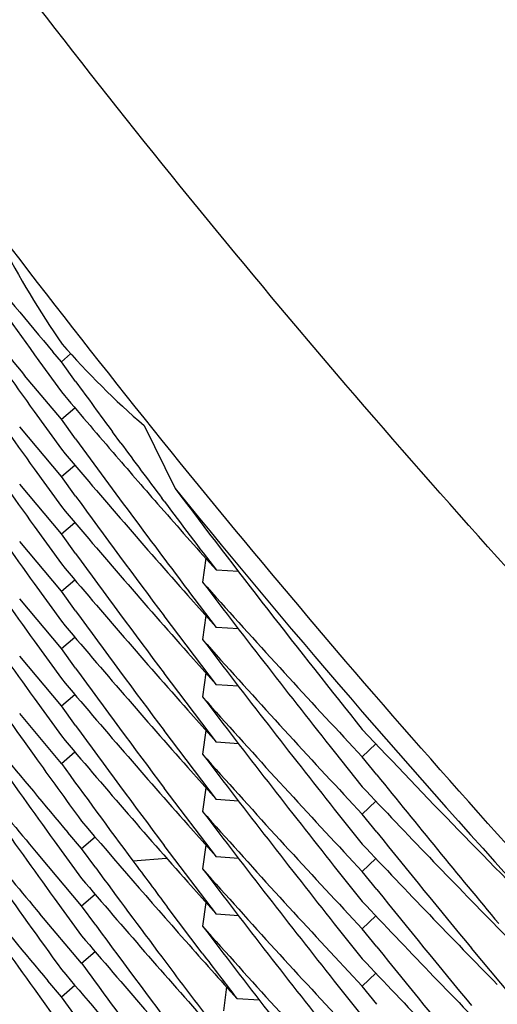
# Model space of a CAD drawing. Units: inches. Extents: x 0 to 22, y 0 to 17.
# Drawn here: x 10 to 10, y 5.6 to 5.6 of the extents above; entities that cross this region are included whole.
import ezdxf

# ---------------------------------------------------------------- set-up
doc = ezdxf.new("R2010")
doc.units = ezdxf.units.IN
doc.header["$LTSCALE"] = 1.21
doc.header["$MEASUREMENT"] = 0
doc.layers.get('0').update_dxf_attribs({"linetype": 'CONTINUOUS'})

msp = doc.modelspace()

# ---------------------------------------------------------------- linework, layer by layer
at = {"color": 7, "linetype": 'Continuous'}
for p, q in [((9.9642842263, 5.624531162699999), (9.9640004513, 5.624867119299999)), ((9.9642842256, 5.6245311625), (9.9645927038, 5.624794204500001)), ((9.9635331481, 5.6245677135), (9.9642842494, 5.6235282515)), ((9.9647622105, 5.623878050399999), (9.9642842263, 5.624531162699999)), ((9.9642842098, 5.6226128197), (9.9630554575, 5.6240751727)), ((9.964284210299999, 5.6226128198), (9.9647361989, 5.622998232300001)), ((9.9633725648, 5.6228726089), (9.9642842319, 5.6216098718)), ((9.964284219400001, 5.6206945062), (9.962889175399999, 5.6223590448)), ((9.9647622123, 5.6219596875), (9.9642842098, 5.6226128197)), ((9.9670558931, 5.622397474900001), (9.968092973300001, 5.620297558200001)), ((9.9662758808, 5.621816479600001), (9.965995254, 5.6221932337)), ((9.9659953025, 5.621524585), (9.9660200143, 5.6214961831)), ((9.9659953025, 5.621524585), (9.96601988, 5.6214960762)), ((9.9642842188, 5.6206945061), (9.9647361599, 5.621079878300001)), ((9.9633726099, 5.620954261900001), (9.9642842663, 5.6196915422)), ((9.9647622373, 5.6200413484), (9.964284219400001, 5.6206945062)), ((9.9642841683, 5.6187762465), (9.962889199, 5.620440708099999)), ((9.9675056692, 5.619786630599999), (9.9677254402, 5.6195360913)), ((9.9675067191, 5.619787473300001), (9.9677254402, 5.6195360913)), ((9.9677254212, 5.6198704063), (9.9676515564, 5.6199687438)), ((9.964284168999999, 5.6187762467), (9.9647361243, 5.6191616322)), ((9.9633726006, 5.6190359077), (9.9642841895, 5.6177732835)), ((9.964762177699999, 5.6181231047), (9.9642841683, 5.6187762465)), ((9.9642842896, 5.6168577448), (9.962889198, 5.618522340499999)), ((9.9691205747, 5.617961061900001), (9.9690155267, 5.617161716)), ((9.970213094, 5.6175167368), (9.9694745259, 5.617562939)), ((9.963372565, 5.6171176733), (9.9642842352, 5.615854931399999)), ((9.964284289, 5.6168577447), (9.9647362506, 5.617243135599999)), ((9.9647622006, 5.616204734199999), (9.9642842896, 5.6168577448)), ((9.9694748087, 5.61564426), (9.968551038400001, 5.6168629098)), ((9.9642842279, 5.6149395327), (9.962889154199999, 5.6166041157)), ((9.9685171225, 5.616720065700001), (9.9694748087, 5.61564426)), ((9.969474611, 5.613726170900001), (9.9677254798, 5.6160336665)), ((9.9691198975, 5.616043460399999), (9.9690148593, 5.6152441952)), ((9.9702163317, 5.615597874800001), (9.969474809600001, 5.6156442603)), ((9.9633725789, 5.6151992998), (9.9642842219, 5.613936603200001)), ((9.9642842286, 5.614939532899999), (9.964736182100001, 5.6153249159)), ((9.9647622117, 5.6142864252), (9.9642842279, 5.6149395327)), ((9.9685164355, 5.614802537899999), (9.969474611, 5.613726170900001)), ((9.964284147899999, 5.613021247000001), (9.962889158300001, 5.6146857261)), ((9.9694749959, 5.611807379199999), (9.9677257115, 5.6141150576)), ((9.9691202133, 5.6141247949), (9.9690151708, 5.6133254907)), ((9.9702160989, 5.6136797866), (9.969474610499999, 5.613726170800001)), ((9.9633725867, 5.6132809868), (9.9642843104, 5.6120181692)), ((9.9642841475, 5.6130212468), (9.9647361187, 5.6134066408)), ((9.964762260399999, 5.612367960499999), (9.964284147899999, 5.613021247000001)), ((9.968516747999999, 5.6128838231), (9.9694749959, 5.611807379199999)), ((9.9642842065, 5.611102907899999), (9.9628891817, 5.612767428200001)), ((9.9694744979, 5.609889665599999), (9.967725432, 5.6121970723)), ((9.969120135299999, 5.612206524099999), (9.9690150965, 5.6114072515)), ((9.9630368466, 5.611830725800001), (9.9633762612, 5.611361429800001)), ((9.9702164748, 5.611760994500001), (9.9694749963, 5.611807379299999)), ((9.9743603657, 5.611323813999999), (9.973902022, 5.6118118739)), ((9.964284206799999, 5.611102907999999), (9.9647361502, 5.611488291000001)), ((9.9734236275, 5.611494397), (9.974360409199999, 5.6103209053)), ((9.974360365, 5.6113238137), (9.9748172324, 5.6117535535)), ((9.974850757, 5.610717506599999), (9.9743603657, 5.611323813999999)), ((9.9685166932, 5.6109656126), (9.9694744979, 5.609889665599999)), ((9.9694750051, 5.6079707197), (9.9677257311, 5.6102783914)), ((9.9691201138, 5.6102882736), (9.969015069600001, 5.609488959299999)), ((9.970216003300001, 5.6098432804), (9.9694744975, 5.6098896655)), ((9.9743603709, 5.6094055379), (9.9739020621, 5.6098935625)), ((9.9743603715, 5.609405538200001), (9.9748172189, 5.609835259600001)), ((9.9734236239, 5.6095760365), (9.9743603821, 5.6084025824)), ((9.9748507727, 5.60879922), (9.9743603709, 5.6094055379)), ((9.9685166441, 5.609047293400001), (9.9694750051, 5.6079707197)), ((9.9640454991, 5.6085111156), (9.9649592103, 5.6072543926)), ((9.9649589419, 5.608257641000001), (9.964506047999999, 5.6087903463)), ((9.964958941799999, 5.608257640900001), (9.965411381100001, 5.6086460698)), ((9.9654381732, 5.6076073802), (9.9649589419, 5.608257641000001)), ((9.9694743937, 5.6060531161), (9.967725319, 5.6083605336)), ((9.9691203592, 5.6083696231), (9.9690153186, 5.6075703293)), ((9.9649592104, 5.6063390079), (9.9635623285, 5.6079933945)), ((9.966675542599999, 5.6078467784), (9.9678074189, 5.607933626499999)), ((9.9702164686, 5.6079243367), (9.9694750052, 5.6079707197)), ((9.9743603225, 5.6074872217), (9.9739020311, 5.6079752273)), ((9.9743603224, 5.6074872215), (9.9748171782, 5.6079169479)), ((9.9734236098, 5.6076577279), (9.9743604201, 5.6064842017)), ((9.9748507898, 5.6068808216), (9.9743603225, 5.6074872217)), ((9.9685169178, 5.6071286911), (9.9694743937, 5.6060531161)), ((9.9640455621, 5.6065927023), (9.9649589419, 5.6053364419)), ((9.9649592103, 5.6063390079), (9.9654116321, 5.606727441599999)), ((9.9654379267, 5.605689445499999), (9.9649592104, 5.6063390079)), ((9.9689983578, 5.604758872200001), (9.9678327851, 5.606299341900001)), ((9.9691199891, 5.6064517469), (9.969014947, 5.6056524547)), ((9.9649591621, 5.6044207116), (9.963560222, 5.6060747941)), ((9.9702159437, 5.606006728), (9.9694743935, 5.6060531161)), ((9.9743604029, 5.6055688462), (9.9739020916, 5.606056870900001)), ((9.9743604029, 5.6055688463), (9.974817234, 5.6059985588)), ((9.9734236648, 5.605739354600001), (9.9743603317, 5.6045660142)), ((9.9748507114, 5.604962641699999), (9.9743604029, 5.6055688462)), ((9.9788825678, 5.605625134299999), (9.9798711888, 5.6046265682)), ((9.9684156487, 5.6051924504), (9.9684529929, 5.6051506314)), ((9.9684156487, 5.6051924504), (9.9684527965, 5.605150470800001)), ((9.9798718836, 5.6027074786), (9.9780164913, 5.6049239627)), ((9.9649591621, 5.6044207115), (9.965411624, 5.604809157)), ((9.9743604059, 5.6036504772), (9.9739019636, 5.604138644600001)), ((9.9743604058, 5.6036504771), (9.9748172785, 5.6040802183)), ((9.9642843106, 5.603297136599999), (9.9638316693, 5.603833511)), ((9.9642843097, 5.6032971363), (9.964736264299999, 5.603682524500001)), ((9.9698135018, 5.603625929500001), (9.9697108477, 5.6028231029)), ((9.973423540399999, 5.6038211481), (9.9743603952, 5.6026475663)), ((9.9748507773, 5.6030441972), (9.9743604059, 5.6036504772)), ((9.9633725907, 5.6035570588), (9.964284147799999, 5.6022944753)), ((9.9647621111, 5.6026442761), (9.9642843106, 5.603297136599999)), ((9.9709154453, 5.6031814085), (9.9701723134, 5.6032252934))]:
    msp.add_line(p, q, dxfattribs=at)
for centre, radius, start, end in [((10.1814692815, 5.8063531225), 0.2844817209, 218.6405597617, 219.8467939049), ((10.2434822849, 5.824142398099999), 0.3449217061, 214.5127302656, 215.6987234079), ((9.988895060099999, 5.6422425175), 0.0299568436, 207.2012489126, 214.8456102894), ((10.2433786965, 5.825988531699999), 0.3447954132, 215.0814895989, 215.7447202514), ((10.1815988338, 5.8083804158), 0.28465099, 219.3468430109999, 220.1428711193), ((10.2435050366, 5.8222409956), 0.3449500336, 214.5129518513, 215.6988082421), ((9.985664714, 5.643872393200001), 0.0284158464, 221.27778986, 229.0898449826), ((10.2434733493, 5.820300248300001), 0.3449112412, 214.5127621114, 215.6988580026), ((10.243092677, 5.826783708400001), 0.3444419314, 216.092433339, 216.4397162198), ((10.1818417362, 5.8075814469), 0.2849681364, 220.2311537445, 220.7609173769), ((10.2435077665, 5.8184058867), 0.3449531504, 214.512946063, 215.6987388931), ((10.243041933, 5.824829693200001), 0.3443799235, 216.0926132437, 216.6454314276), ((10.2429393237, 5.8266703098), 0.3442512051, 216.5178916049, 216.9012862059), ((10.1818921699, 5.8057064977), 0.2850347037, 220.23126868, 221.531335006), ((10.1819956477, 5.807714091), 0.2851713192, 220.7684760909, 221.2235343857), ((10.2434796425, 5.8164685403), 0.3449192286, 214.5128518027, 215.6989068899), ((10.2430026991, 5.822881140800001), 0.3443304011, 216.0923992116, 216.9217551231), ((10.2112446591, 5.8179747802), 0.3133672389, 219.1103874822, 222.6759251636), ((10.242576482, 5.8273125366), 0.34379703, 217.0235340911, 218.7249306507), ((10.2427844422, 5.8265539126), 0.3440574615, 216.9217537381, 217.4039376705), ((10.1819223484, 5.803813776), 0.2850742566, 220.2312849394, 221.5309541277), ((10.1821689992, 5.807866249299999), 0.2854019769, 221.2904814819, 221.8198301796), ((10.2435084677, 5.8145693536), 0.3449537917, 214.5129076312, 215.6986937227), ((10.2428708175, 5.8247024643), 0.3441666919, 216.6454398776, 217.1495632628), ((10.2430080185, 5.8209680663), 0.3443377931, 216.0925670732, 216.9219827877), ((10.1819032214, 5.8018783773), 0.2850486424, 220.2311278823, 221.5310343988), ((10.2435016339, 5.8126474638), 0.3449461685, 214.5129427479, 215.6031970202), ((10.182449123, 5.807203386), 0.2857791741, 221.6819278815, 223.134633928), ((10.2425964488, 5.8254078659), 0.3438211452, 217.2779070598, 218.4744042232), ((10.2429967374, 5.8190403891), 0.3443231755, 216.0924234748, 216.9217932203), ((10.181921653, 5.799977032), 0.2850736634, 220.2313507407, 221.5311084174), ((10.2112080092, 5.782146396799999), 0.3138696652, 212.0501682996, 217.7687621969), ((10.1824817746, 5.805315007000001), 0.2858234375, 221.6818491854, 223.134542931), ((10.2425728363, 5.823472328999999), 0.3437919756, 217.2778340385, 218.4746111272), ((10.1815751787, 5.792879931), 0.2846190132, 218.8506966062, 220.3002417474), ((10.2434409903, 5.810685013500001), 0.3448711724, 214.7033426167, 215.889945954), ((10.2430220988, 5.817141455900001), 0.3443550748, 216.09254447, 216.9219149923), ((10.181911606, 5.798048809500001), 0.2850596128, 220.2311350268, 221.5309506898), ((10.1824544098, 5.8033711623), 0.2857860494, 221.6817747423, 223.1345575619), ((10.2425870553, 5.8215639219), 0.3438092789, 217.2777957405, 218.4744272068), ((10.1815192872, 5.790917046000001), 0.2845475585, 218.8507748361, 220.0055466858), ((10.2434353958, 5.808764020800001), 0.3448650767, 214.7035128085, 215.8901497828), ((10.2429892534, 5.8151983465), 0.3443139765, 216.0924542458, 216.921797837), ((10.1829317631, 5.808571321000001), 0.2864407546, 223.2686076532, 225.1327051769), ((10.1819159464, 5.7961356319), 0.2850662538, 220.2313896357, 221.5312249677), ((10.2431986068, 5.8124313584), 0.3445739768, 215.6996324079, 216.1487504144), ((10.1824660739, 5.8014646165), 0.2858025923, 221.6819606309, 223.1346949196), ((10.2425834687, 5.819644029299999), 0.3438054827000001, 217.277931016, 218.4746065501), ((10.2431018729, 5.8133633935), 0.3444540537, 215.9579593652, 216.6299945846), ((10.243417069, 5.8066997522), 0.3448422476, 214.674447087, 215.9576839495), ((10.1815269504, 5.7890032484), 0.2845563461, 218.8457337133, 220.0050364991), ((10.2419890213, 5.825925564299999), 0.3430437381000001, 218.8551250599, 219.930103507), ((10.1828748166, 5.8066007353), 0.2863634575, 223.268808556, 224.5732056456), ((10.1815036895, 5.787066960800001), 0.2845269856, 218.6409778604, 220.0902325229), ((10.2435071181, 5.804845219700001), 0.3449525724, 214.5130087104, 215.6987971476), ((10.1819538417, 5.7941168121), 0.285115721, 220.4408686633, 221.500259981), ((10.1824590171, 5.799538365399999), 0.2857920494, 221.6817061816, 223.1344706351), ((10.2425778041, 5.8177199535), 0.3437974936, 217.2777331336, 218.4744152221), ((10.2420790377, 5.824081193200001), 0.3431601959, 218.8553095833001, 219.6907867322), ((10.1828672277, 5.8046736055), 0.2863519149, 223.2685625209, 224.572930948), ((10.2429617386, 5.8113415354), 0.3442798607, 216.2829575409, 216.9004107004), ((10.2429416064, 5.8132445063), 0.3442545056, 216.6300303133, 216.9515901223), ((10.1824573578, 5.797620006900001), 0.2857908047, 221.6820012457, 223.1347201215), ((10.2425912042, 5.8158133019), 0.3438152132, 217.277994092, 218.4745729666), ((10.243471397, 5.8029015217), 0.3449087915, 214.5127478129, 215.6988117533), ((10.1819683521, 5.7922117651), 0.2851354017, 220.4410285952, 221.741254532), ((10.2420668406, 5.8221529402), 0.3431445024, 218.8553065998, 219.6907593733), ((10.1828641307, 5.802753533400001), 0.2863484729, 223.268746054, 224.5731726982), ((10.2435081009, 5.801008926900001), 0.3449535867, 214.5129534267, 215.6987560485), ((10.2429542878, 5.8094171308), 0.3442702224, 216.2827999785, 217.1125830069), ((10.1824652468, 5.7957073362), 0.2858004347, 221.6816791413, 223.134472213), ((10.2425629529, 5.813871897), 0.3437787772, 217.2776879432, 218.4741582038), ((10.1819914338, 5.7903128049), 0.2851654913, 220.4408893159, 221.7408983998), ((10.1822279196, 5.794358220199999), 0.285480955, 221.5113483423, 222.0294123114), ((10.24211427, 5.8202727791), 0.3432053488, 218.8552744772, 219.6906212044), ((10.2427860406, 5.8112097831), 0.344060251, 216.9004330022, 217.3410648549), ((10.242714898, 5.8130729901), 0.3439702256, 217.2732332539, 217.5949390233), ((10.182876235, 5.8008456796), 0.2863644339, 223.2685794406, 224.5728408159), ((10.2429279922, 5.8074802732), 0.3442380804, 216.1485761064, 217.112805777), ((10.1818395152, 5.788263859), 0.2849651814, 220.2311295069, 220.970014322), ((10.2434826803, 5.799073217999999), 0.3449228216, 214.5128240505, 215.6988866066)]:
    msp.add_arc(centre, radius, start, end, dxfattribs=at)
for points, knots in [([(10.2114068315, 5.5146716352), (10.2011598647, 5.5146716352), (10.1806463283, 5.5157125537), (10.1501871766, 5.520300716), (10.1203029728, 5.52782131), (10.0912817155, 5.538180534099999), (10.0680408751, 5.549107980800001), (10.0501705133, 5.559175135399999), (10.037160174, 5.567378316799999), (10.024580178, 5.5762229265), (10.0124646347, 5.5856937716), (10.0008346413, 5.5957586799), (9.9860070733, 5.609928444099999), (9.9687921319, 5.628979967799999), (9.9504393628, 5.6537202688), (9.9371990451, 5.6757195248), (9.9279348546, 5.6940158954), (9.9216705329, 5.708060355800001), (9.916112723300001, 5.722394845399999), (9.911285347, 5.736989844), (9.9072024633, 5.7518112936), (9.9027484272, 5.7718214632), (9.8990361118, 5.7972166102), (9.8980470467, 5.817728837000001), (9.8980470467, 5.827980659500001)], [0, 0, 0, 0, 0.0624767018, 0.1249861453, 0.1875246701, 0.2500670763, 0.3125846293, 0.3438380504, 0.3750822373, 0.4063206726, 0.4375595225, 0.4688040707, 0.5000567421000001, 0.5625665053, 0.625089851, 0.6875981006, 0.718848457, 0.7500887540000001, 0.7813204601, 0.8125477576000001, 0.8437771362, 0.8750134009, 0.9374936925, 1, 1, 1, 1]), ([(10.2114068315, 5.5054200499), (10.2011598647, 5.5054200499), (10.1806463283, 5.506460968300001), (10.1501871766, 5.511049130599999), (10.1203029728, 5.518569724600001), (10.0912817155, 5.5289289487), (10.0680408751, 5.539856395499999), (10.0501705133, 5.5499235501), (10.037160174, 5.5581267315), (10.024580178, 5.5669713411), (10.0124646347, 5.5764421862), (10.0008346413, 5.586507094500001), (9.9860070733, 5.6006768587), (9.9687921319, 5.6197283824), (9.9504393628, 5.6444686834), (9.9371990451, 5.6664679394), (9.9279348546, 5.68476431), (9.9216705329, 5.698808770399999), (9.916112723300001, 5.71314326), (9.911285347, 5.7277382587), (9.9072024633, 5.742559708200001), (9.9027484272, 5.7625698778), (9.8990361118, 5.7879650249), (9.8980470467, 5.808477251699999), (9.8980470467, 5.818729074199999)], [0, 0, 0, 0, 0.0624767018, 0.1249861453, 0.1875246701, 0.2500670763, 0.3125846293, 0.3438380504, 0.3750822373, 0.4063206726, 0.4375595225, 0.4688040707, 0.5000567421000001, 0.5625665053, 0.625089851, 0.6875981006, 0.718848457, 0.7500887540000001, 0.7813204601, 0.8125477576000001, 0.8437771362, 0.8750134009, 0.9374936925, 1, 1, 1, 1]), ([(9.8973568315, 5.758457643400001), (9.8973568315, 5.753322473200001), (9.897609161, 5.7430501661), (9.8987435399, 5.7276804218), (9.900631368400001, 5.7123840432), (9.904145627, 5.692141730399999), (9.9103967917, 5.6671980595), (9.919065230700001, 5.642987760700001), (9.9273957701, 5.624205946), (9.9343291995, 5.6104396015), (9.9419302878, 5.5970299134), (9.952927945299999, 5.5796726434), (9.9682551188, 5.5590180424), (9.988985087, 5.5361600538), (10.0118578195, 5.515441710599999), (10.036651979, 5.4970641342), (10.0631290592, 5.481203847200001), (10.0910340091, 5.4680137061), (10.1200980886, 5.4576206064), (10.1500414347, 5.4501246826), (10.1805756913, 5.4455980698), (10.2114068318, 5.4440843166), (10.2422379723, 5.4455980699), (10.2727722289, 5.450124682699999), (10.302715575, 5.4576206066), (10.3317796544, 5.4680137063), (10.3596846042, 5.4812038474), (10.3861616844, 5.4970641344), (10.4109558438, 5.5154417108), (10.4338285763, 5.536160054), (10.4545585443, 5.5590180426), (10.4698857179, 5.5796726436), (10.4808833753, 5.5970299135), (10.4884844636, 5.6104396017), (10.4954178929, 5.6242059461), (10.5037484324, 5.642987760800001), (10.5124168714, 5.6671980595), (10.5186680361, 5.692141730399999), (10.5221822946, 5.7123840432), (10.5240701231, 5.7276804218), (10.5252045021, 5.7430501661), (10.5254568315, 5.753322473200001), (10.5254568315, 5.758457643400001)], [0, 0, 0, 0, 0.0156240802, 0.0312486605, 0.0468729095, 0.0624974572, 0.0937375558, 0.124978594, 0.1406042529, 0.1562302362, 0.1718565688, 0.1874832711, 0.2187284348, 0.2499752425, 0.2812237258, 0.3124738514, 0.343725526, 0.3749785928, 0.4062328442, 0.4374880270000001, 0.4687438499, 0.5000000003, 0.5312561507, 0.5625119736, 0.5937671564, 0.6250214077, 0.6562744745, 0.6875261490000001, 0.7187762745999999, 0.7500247578, 0.7812715655, 0.812516729, 0.8281434312999999, 0.8437697639, 0.8593957472, 0.8750214061, 0.9062624442, 0.9375025428, 0.9531270905, 0.9687513395, 0.9843759198, 1, 1, 1, 1]), ([(9.7177818315, 5.7486299451), (9.7177818315, 5.7405587925), (9.7181784047, 5.7244135494), (9.7199614127, 5.7002564685), (9.722928570499999, 5.6762147445), (9.7284521842, 5.6443992046), (9.7382775173, 5.605194363400001), (9.751902244, 5.5671421182), (9.764995880499999, 5.5376220222), (9.775893732, 5.515984753500001), (9.7878406152, 5.4949084798), (9.8008079517, 5.4744433071), (9.8147644454, 5.4546387167), (9.8296764871, 5.435542370499999), (9.8455081475, 5.4172002852), (9.862221287, 5.399656644199999), (9.8797756415, 5.3829537122), (9.8981289211, 5.3671317272), (9.9172369112, 5.3522288057), (9.9370535795, 5.338280850299999), (9.9575311862, 5.3253214632), (9.9786203998, 5.313381866), (10.0002704139, 5.3024908214), (10.0224290701, 5.2926745651), (10.0450429894, 5.2839567438), (10.0680576797, 5.2763583584), (10.091417747, 5.2698977131), (10.1150667281, 5.2645903718), (10.1389483504, 5.260449119900001), (10.1710157674, 5.2564961257), (10.2114068315, 5.254512074), (10.2517978956, 5.2564961257), (10.2838653127, 5.260449119900001), (10.3077469349, 5.2645903718), (10.3313959161, 5.2698977131), (10.3547559834, 5.2763583584), (10.3777706736, 5.2839567438), (10.400384593, 5.2926745651), (10.4225432491, 5.3024908214), (10.4441932633, 5.313381866), (10.4652824768, 5.3253214632), (10.4857600836, 5.338280850299999), (10.5055767518, 5.3522288057), (10.524684742, 5.3671317272), (10.5430380215, 5.3829537122), (10.5605923761, 5.399656644199999), (10.5773055156, 5.4172002852), (10.5931371759, 5.435542370499999), (10.6080492176, 5.4546387167), (10.6220057113, 5.4744433071), (10.6349730479, 5.4949084798), (10.646919931, 5.515984753500001), (10.6578177826, 5.5376220222), (10.670911419, 5.5671421182), (10.6845361458, 5.605194363400001), (10.6943614788, 5.6443992046), (10.6998850925, 5.6762147445), (10.7028522504, 5.7002564685), (10.7046352583, 5.7244135494), (10.7050318315, 5.7405587925), (10.7050318315, 5.7486299451)], [0, 0, 0, 0, 0.0156210501, 0.0312423003, 0.04686351480000001, 0.0624849345, 0.0937188928, 0.1249538866, 0.1405765726, 0.1561996209, 0.1718230581, 0.187446907, 0.2030711871, 0.2186959142, 0.2343210996, 0.2499467499, 0.2655728675, 0.2811994501, 0.2968264909, 0.312453979, 0.3280818987, 0.3437102305, 0.3593389506, 0.3749680317, 0.390597443, 0.4062271505, 0.4218571174, 0.4374873045, 0.4531176705, 0.4687481722, 0.5, 0.5312518278, 0.5468823295, 0.5625126954999999, 0.5781428826, 0.5937728495, 0.609402557, 0.6250319683, 0.6406610494, 0.6562897695000001, 0.6719181013, 0.687546021, 0.7031735091, 0.7188005499, 0.7344271325, 0.7500532501, 0.7656789004000001, 0.7813040858, 0.7969288129000001, 0.812553093, 0.8281769419, 0.8438003790999999, 0.8594234274, 0.8750461134, 0.9062811072, 0.9375150655, 0.9531364851999999, 0.9687576997, 0.9843789499, 1, 1, 1, 1]), ([(10.5414068315, 5.7486299451), (10.5414068315, 5.743234222999999), (10.5411417007, 5.7324407347), (10.5399497399, 5.716291165299999), (10.5379661009, 5.7002186776), (10.5342734588, 5.6789492506), (10.5277049937, 5.6527398724), (10.5185965365, 5.6273010603), (10.5098431089, 5.6075661572), (10.5025576947, 5.5931011954), (10.4945707193, 5.5790109587), (10.4830147056, 5.5607727314), (10.4669092849, 5.539069765900001), (10.4451266792, 5.5150515129), (10.421092431, 5.4932813837), (10.3950390298, 5.473970813999999), (10.3672171453, 5.4573052461), (10.3378947702, 5.4434453206), (10.3073542694, 5.4325244923), (10.2758897819, 5.4246478812), (10.2438043038, 5.419891374600001), (10.2114068315, 5.4183007838), (10.1790093592, 5.419891374600001), (10.1469238812, 5.4246478812), (10.1154593936, 5.4325244923), (10.0849188928, 5.4434453206), (10.0555965178, 5.4573052461), (10.0277746332, 5.473970813999999), (10.0017212321, 5.4932813837), (9.9776869838, 5.5150515129), (9.955904378200001, 5.539069765900001), (9.9397989574, 5.5607727314), (9.9282429438, 5.5790109587), (9.920255968300001, 5.5931011954), (9.9129705541, 5.6075661572), (9.904217126599999, 5.6273010603), (9.895108669299999, 5.6527398724), (9.8885402042, 5.6789492506), (9.884847562200001, 5.7002186776), (9.882863923099999, 5.716291165299999), (9.8816719624, 5.7324407347), (9.8814068315, 5.743234222999999), (9.8814068315, 5.7486299451)], [0, 0, 0, 0, 0.0156235962, 0.0312476262, 0.046871416, 0.0624955015, 0.0937347505, 0.1249750381, 0.1406003696, 0.1562260635, 0.1718521476, 0.1874786445, 0.2187235303, 0.2499702454, 0.2812188285, 0.3124692414, 0.3437213778, 0.3749750668, 0.4062300745, 0.4374861186, 0.4687428777000001, 0.5, 0.5312571223, 0.5625138814, 0.5937699255, 0.6250249332, 0.6562786222, 0.6875307586, 0.7187811715000001, 0.7500297546, 0.7812764697, 0.8125213554999999, 0.8281478524, 0.8437739365000001, 0.8593996304000001, 0.8750249619, 0.9062652495, 0.9375044985, 0.9531285840000001, 0.9687523737999999, 0.9843764037999999, 1, 1, 1, 1]), ([(9.7012818315, 5.7479786038), (9.7012818315, 5.7396376471), (9.7016916598, 5.722952715700001), (9.703534273899999, 5.6979881358), (9.7066006107, 5.6731427866), (9.712308864099999, 5.6402637745), (9.7224626228, 5.5997484711), (9.7365427782, 5.5604242898), (9.7500740888, 5.529917452799999), (9.7613362152, 5.507556936), (9.7736824359, 5.4857761654), (9.7870832178, 5.464626920700001), (9.8015062211, 5.444160338500001), (9.816916714500001, 5.4244256752), (9.8332775672, 5.4054704861), (9.8505493645, 5.3873404315), (9.868690496000001, 5.3700791887), (9.887657257699999, 5.3537283403), (9.9074039566, 5.338327276499999), (9.927883021, 5.323913098999999), (9.9490451151, 5.3105205322), (9.9708392576, 5.2981818396), (9.9932129451, 5.2869267459), (10.0161122768, 5.2767823655), (10.0394820903, 5.2677731374), (10.0632660722, 5.2599207659), (10.0874069767, 5.253244168), (10.1118464526, 5.2477594269), (10.1365263457, 5.2434797547), (10.1696656523, 5.2393946352), (10.2114068315, 5.2373442716), (10.2531480108, 5.2393946352), (10.2862873174, 5.2434797547), (10.3109672105, 5.2477594269), (10.3354066864, 5.253244168), (10.3595475909, 5.2599207659), (10.3833315727, 5.2677731374), (10.4067013862, 5.2767823655), (10.4296007179, 5.2869267459), (10.4519744054, 5.2981818396), (10.473768548, 5.3105205322), (10.494930642, 5.323913098999999), (10.5154097064, 5.338327276499999), (10.5351564053, 5.3537283403), (10.554123167, 5.3700791887), (10.5722642986, 5.3873404315), (10.5895360959, 5.4054704861), (10.6058969485, 5.4244256752), (10.6213074419, 5.444160338500001), (10.6357304452, 5.464626920700001), (10.6491312271, 5.4857761654), (10.6614774478, 5.507556936), (10.6727395742, 5.529917452799999), (10.6862708848, 5.5604242898), (10.7003510403, 5.5997484711), (10.7105047989, 5.6402637745), (10.7162130523, 5.6731427866), (10.7192793891, 5.6979881358), (10.7211220032, 5.722952715700001), (10.7215318315, 5.7396376471), (10.7215318315, 5.7479786038)], [0, 0, 0, 0, 0.0156210805, 0.0312423272, 0.0468635532, 0.0624849682, 0.0937189217, 0.1249539154, 0.1405766006, 0.1561996473, 0.1718230825, 0.18744693, 0.2030712092, 0.2186959355, 0.23432112, 0.2499467694, 0.2655728859, 0.2811994673, 0.2968265068, 0.3124539933, 0.3280819115, 0.3437102418, 0.3593389605, 0.3749680405, 0.3905974508, 0.4062271575, 0.4218571236999999, 0.4374873099, 0.4531176748, 0.4687481752, 0.5, 0.5312518248, 0.5468823252, 0.5625126900999999, 0.5781428763, 0.5937728425, 0.6094025492, 0.6250319595, 0.6406610395000001, 0.6562897582, 0.6719180884999999, 0.6875460067, 0.7031734931999999, 0.7188005327, 0.7344271141, 0.7500532306000001, 0.76567888, 0.7813040645, 0.7969287908, 0.81255307, 0.8281769175, 0.8438003527, 0.8594233994, 0.8750460845999999, 0.9062810782999999, 0.9375150318000001, 0.9531364468000001, 0.9687576728, 0.9843789195, 1, 1, 1, 1]), ([(9.7012818371, 5.7479786571), (9.701283072699999, 5.7396384823), (9.7016952932, 5.7229551812), (9.703541258200001, 5.697993211900001), (9.706610697, 5.673150624500001), (9.712322749, 5.6402754627), (9.7224806106, 5.5997652548), (9.7365639848, 5.5604464161), (9.7500973376, 5.529943923999999), (9.7613607304, 5.5075866867), (9.773707953999999, 5.4858091965), (9.7871094787, 5.464663215599999), (9.801532969, 5.444199863), (9.8169436988, 5.424468377999999), (9.8333045439, 5.405516299299999), (9.850576097100001, 5.3873892713), (9.8687167564, 5.3701309555), (9.887682827, 5.3537829199), (9.9074286263, 5.3383845402), (9.9279065936, 5.323972904800001), (9.9490674052, 5.3105827255), (9.9708600925, 5.298246253899999), (9.9932321654, 5.2869932037), (10.0161297372, 5.2768506794), (10.03949766, 5.2678431107), (10.0632796357, 5.259992194100001), (10.0874184341, 5.2533168393), (10.1118557201, 5.2478331237), (10.1365333556, 5.2435542542), (10.1696695865, 5.2394699026), (10.2114068315, 5.237419925899999), (10.2531440765, 5.2394699026), (10.2862803074, 5.2435542541), (10.3109579429, 5.2478331237), (10.3353952289, 5.2533168393), (10.3595340273, 5.259992194100001), (10.383316003, 5.2678431107), (10.4066839258, 5.2768506794), (10.4295814976, 5.2869932037), (10.4519535705, 5.298246253899999), (10.4737462578, 5.3105827255), (10.4949070694, 5.323972904800001), (10.5153850368, 5.3383845402), (10.535130836, 5.3537829199), (10.5540969066, 5.3701309555), (10.5722375659, 5.3873892713), (10.5895091191, 5.405516299299999), (10.6058699642, 5.424468377999999), (10.6212806941, 5.4441998629), (10.6357041843, 5.464663215599999), (10.649105709, 5.4858091965), (10.6614529327, 5.5075866867), (10.6727163254, 5.529943923999999), (10.6862496782, 5.560446416), (10.7003330524, 5.5997652548), (10.710490914, 5.6402754627), (10.716202966, 5.673150624500001), (10.7192724049, 5.697993211799999), (10.7211183698, 5.7229551812), (10.7215305904, 5.7396384823), (10.7215318259, 5.747978657000001)], [0, 0, 0, 0, 0.015621087, 0.0312423309, 0.0468635571, 0.06248497150000001, 0.0937189264, 0.1249539217, 0.1405766069, 0.1561996535, 0.1718230888, 0.1874469363, 0.2030712155, 0.2186959419, 0.2343211263, 0.2499467757, 0.2655728921, 0.2811994733, 0.2968265126, 0.3124539989, 0.3280819167, 0.3437102466, 0.3593389649, 0.3749680443, 0.3905974541, 0.4062271602, 0.4218571257, 0.4374873112, 0.4531176754, 0.468748175, 0.5, 0.531251825, 0.5468823246, 0.5625126888, 0.5781428743, 0.5937728398, 0.6094025459, 0.6250319557, 0.6406610350999999, 0.6562897534000001, 0.6719180833, 0.6875460011, 0.7031734874, 0.7188005267, 0.7344271079000001, 0.7500532243000001, 0.7656788737000001, 0.7813040581, 0.7969287845, 0.8125530637, 0.8281769112, 0.8438003465, 0.8594233931, 0.8750460783, 0.9062810736, 0.9375150284999999, 0.9531364429000001, 0.9687576690999999, 0.984378913, 1, 1, 1, 1]), ([(9.6559068315, 5.745654762999999), (9.6559068315, 5.7365710483), (9.656353136, 5.7184003554), (9.6583597657, 5.6912127283), (9.6616990266, 5.6641549791), (9.667915354, 5.628348268300001), (9.6789728171, 5.58422544), (9.6943061204, 5.5413998465), (9.709041682899999, 5.5081768173), (9.7213060452, 5.483825548), (9.7347509301, 5.4601057214), (9.7493441649, 5.4370737271), (9.7650505206, 5.4147852517), (9.7818321647, 5.393293933), (9.7996486539, 5.3726515557), (9.8184570583, 5.3529078391), (9.8382120579, 5.3341103415), (9.8588660533, 5.3163043383), (9.8803692804, 5.2995327158), (9.9026699312, 5.283835867200001), (9.925714278200001, 5.2692515961), (9.949446804099999, 5.2558150256), (9.9738103355, 5.2435585137), (9.9987461797, 5.2325115757), (10.0241942718, 5.2227008136), (10.0500932953, 5.214149852), (10.0763809205, 5.2068792813), (10.1029936157, 5.2009066088), (10.1298680644, 5.1962462159), (10.165954084, 5.1917976894), (10.2114068324, 5.1895649262), (10.2568595807, 5.1917976896), (10.2929456003, 5.1962462162), (10.3198200489, 5.2009066091), (10.346432744, 5.2068792817), (10.3727203692, 5.2141498524), (10.3986193926, 5.2227008142), (10.4240674846, 5.2325115763), (10.4490033287, 5.2435585143), (10.4733668601, 5.2558150262), (10.4970993859, 5.2692515968), (10.5201437328, 5.2838358678), (10.5424443835, 5.2995327164), (10.5639476106, 5.3163043389), (10.5846016058, 5.3341103421), (10.6043566053, 5.3529078397), (10.6231650096, 5.3726515563), (10.6409814987, 5.3932939336), (10.6577631428, 5.414785252100001), (10.6734694984, 5.4370737275), (10.6880627332, 5.4601057218), (10.701507618, 5.4838255483), (10.7137719802, 5.5081768176), (10.7285075427, 5.541399846699999), (10.743840846, 5.5842254401), (10.7548983091, 5.6283482684), (10.7611146364, 5.664154979199999), (10.7644538974, 5.6912127283), (10.7664605271, 5.7184003554), (10.7669068315, 5.7365710483), (10.7669068315, 5.745654762999999)], [0, 0, 0, 0, 0.0156220303, 0.0312441871, 0.04686633389999999, 0.0624886292, 0.093724238, 0.1249606816, 0.1405839973, 0.1562076029, 0.1718315204, 0.1874557688, 0.2030803639, 0.2187053179, 0.2343306399, 0.2499563352, 0.2655824056, 0.2812088492, 0.2968356607, 0.312462831, 0.3280903477, 0.3437181952, 0.3593463545, 0.3749748038, 0.3906035182, 0.4062324706, 0.4218616315, 0.4374909691, 0.4531204505, 0.4687500407, 0.5000000004999999, 0.5312499602, 0.5468795504999999, 0.5625090318, 0.5781383695000001, 0.5937675303, 0.6093964826, 0.6250251971, 0.6406536462, 0.6562818054999999, 0.6719096529999999, 0.6875371697, 0.7031643398999999, 0.7187911512999999, 0.7344175948999999, 0.7500436653, 0.7656693605, 0.7812946825, 0.7969196365000001, 0.8125442315000001, 0.8281684798000001, 0.8437923973, 0.8594160029000001, 0.8750393184999999, 0.906275762, 0.9375113709, 0.9531336660999999, 0.9687558129, 0.9843779697, 1, 1, 1, 1]), ([(10.5245865876, 5.735048276100001), (10.5243614976, 5.730074724), (10.5236738905, 5.720136857000001), (10.5219329099, 5.7052975701), (10.5194862245, 5.6905575184), (10.5152915523, 5.6710860311), (10.5083133056, 5.6471540724), (10.4990860923, 5.6239956317), (10.4904094324, 5.606065013099999), (10.4832665887, 5.5929392159), (10.4755058321, 5.5801685662), (10.4643605265, 5.563656526900001), (10.448969542, 5.5440393776), (10.4283462928, 5.5223687869), (10.4057515229, 5.502757739), (10.3813913966, 5.4853859584), (10.3554870255, 5.4704107653), (10.3282737608, 5.457968383099999), (10.2999988352, 5.448171754600001), (10.2709191058, 5.4411098914), (10.2412987412, 5.4368469752), (10.2114068311, 5.435421653500001), (10.181514921, 5.4368469753), (10.1518945564, 5.4411098915), (10.122814827, 5.448171754800001), (10.0945399014, 5.4579683834), (10.0673266368, 5.470410765700001), (10.0414222658, 5.4853859589), (10.0170621395, 5.502757739600001), (9.9944673696, 5.5223687874), (9.973844120499999, 5.544039378200001), (9.9584531361, 5.5636565275), (9.9473078305, 5.5801685669), (9.9395470739, 5.5929392167), (9.9324042303, 5.6060650138), (9.923727570399999, 5.6239956325), (9.9145003572, 5.6471540732), (9.907522110499999, 5.671086031900001), (9.9033274384, 5.6905575192), (9.900880753, 5.7052975709), (9.8991397725, 5.7201368579), (9.8984521653, 5.730074724800001), (9.8982270754, 5.735048277000001)], [0, 0, 0, 0, 0.0156238404, 0.0312472306, 0.046870945, 0.062494782, 0.0937342311, 0.124974796, 0.1406000201, 0.1562256125, 0.1718515969, 0.1874779938, 0.2187232046, 0.249970208, 0.2812190231, 0.3124696004, 0.3437218276, 0.3749755334000001, 0.4062304905, 0.4374864299, 0.4687430429, 0.5, 0.5312569571, 0.5625135701, 0.5937695095000001, 0.6250244666, 0.6562781724, 0.6875303996, 0.7187809769, 0.7500297920000001, 0.7812767954000001, 0.8125220062, 0.8281484031, 0.8437743875, 0.8593999798999999, 0.8750252040000001, 0.9062657689, 0.937505218, 0.953129055, 0.9687527694, 0.9843761595999999, 1, 1, 1, 1]), ([(9.9337078227, 5.6119108727), (9.9370055415, 5.6056200251), (9.944031584600001, 5.5932584066), (9.9558050605, 5.575478256499999), (9.9687609337, 5.558537997999999), (9.9828386902, 5.5425171085), (9.997973393099999, 5.5274893614), (10.0140950143, 5.5135243273), (10.031129018, 5.500686559400001), (10.0489966351, 5.489035426900001), (10.0676152463, 5.4786248062), (10.0868987551, 5.4695028329), (10.106757992, 5.4617116837), (10.1271011266, 5.4552873826), (10.1478340915, 5.450259634), (10.1688610176, 5.4466516862), (10.1900846764, 5.444480223099999), (10.2114069297, 5.443755287999999), (10.2327291825, 5.4444802364), (10.25395284, 5.4466517128), (10.2749797638, 5.4502596738), (10.2957127256, 5.4552874353), (10.3160558561, 5.4617117491), (10.3359150881, 5.4695029107), (10.3551985912, 5.4786248961), (10.3738171959, 5.489035528500001), (10.3916848057, 5.500686672100001), (10.4087188013, 5.5135244507), (10.4248404138, 5.5274894949), (10.4399751073, 5.5425172515), (10.4540528538, 5.5585381497), (10.4670087164, 5.5754784164), (10.4787821811, 5.5932585739), (10.4858082166, 5.605620196699999), (10.4891059314, 5.6119110463)], [0, 0, 0, 0, 0.0312415262, 0.0624842064, 0.0937281091, 0.1249732807, 0.1562197437, 0.1874674973, 0.2187165165, 0.2499667527, 0.281218135, 0.3124705712, 0.3437239497, 0.3749781417, 0.4062330034, 0.4374883785, 0.4687441015, 0.5000000001, 0.5312558986, 0.5625116216, 0.5937669967, 0.6250218584, 0.6562760504, 0.6875294289, 0.7187818651000001, 0.7500332474, 0.7812834836, 0.8125325027, 0.8437802563, 0.8750267194, 0.9062718909, 0.9375157936, 0.9687584737999999, 1, 1, 1, 1])]:
    msp.add_open_spline(points, degree=3, knots=knots, dxfattribs=at)

doc.saveas('drawing.dxf')
